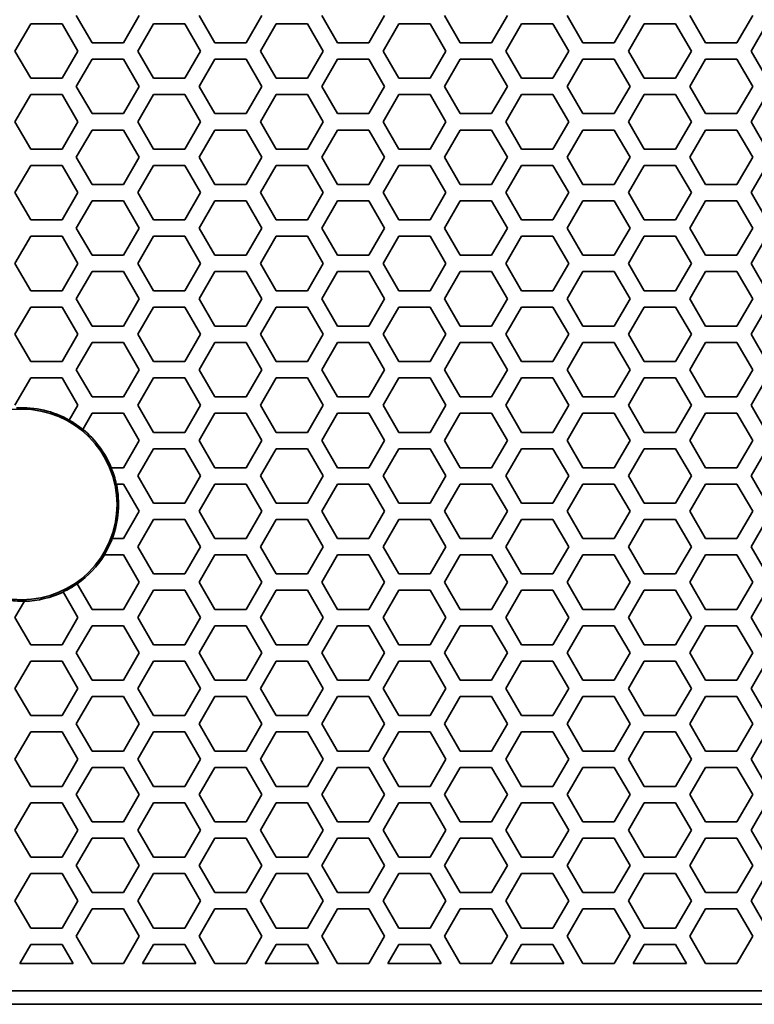
# Model space of a CAD drawing. Units: millimetres. Extents: x 28 to 2161, y -98 to 1160.
# Drawn here: x 177 to 204, y 531 to 567 of the extents above; entities that cross this region are included whole.
import ezdxf

# ---------------------------------------------------------------- set-up
doc = ezdxf.new("R2010")
doc.units = ezdxf.units.MM
doc.header["$LTSCALE"] = 4
doc.layers.add('Visible (ISO)', color=7, linetype='Continuous', lineweight=35)

msp = doc.modelspace()

# ---------------------------------------------------------------- linework, layer by layer
at = {"layer": 'Visible (ISO)'}
for p, q in [((176.975, 566.218), (177.553, 567.218)), ((177.553, 567.218), (178.707, 567.218)), ((178.707, 567.218), (179.285, 566.218)), ((179.805, 566.518), (179.227, 567.518)), ((181.537, 567.518), (180.959, 566.518)), ((181.479, 566.218), (182.057, 567.218)), ((182.057, 567.218), (183.211, 567.218)), ((183.211, 567.218), (183.789, 566.218)), ((184.309, 566.518), (183.731, 567.518)), ((186.041, 567.518), (185.463, 566.518)), ((185.983, 566.218), (186.561, 567.218)), ((186.561, 567.218), (187.715, 567.218)), ((187.715, 567.218), (188.293, 566.218)), ((188.813, 566.518), (188.235, 567.518)), ((190.545, 567.518), (189.967, 566.518)), ((190.487, 566.218), (191.065, 567.218)), ((191.065, 567.218), (192.219, 567.218)), ((192.219, 567.218), (192.797, 566.218)), ((193.317, 566.518), (192.739, 567.518)), ((195.049, 567.518), (194.471, 566.518)), ((194.991, 566.218), (195.569, 567.218)), ((195.569, 567.218), (196.723, 567.218)), ((196.723, 567.218), (197.301, 566.218)), ((197.821, 566.518), (197.243, 567.518)), ((199.553, 567.518), (198.975, 566.518)), ((199.495, 566.218), (200.073, 567.218)), ((200.073, 567.218), (201.227, 567.218)), ((201.227, 567.218), (201.805, 566.218)), ((202.325, 566.518), (201.747, 567.518)), ((204.057, 567.518), (203.479, 566.518)), ((203.999, 566.218), (204.577, 567.218)), ((180.959, 566.518), (179.805, 566.518)), ((185.463, 566.518), (184.309, 566.518)), ((189.967, 566.518), (188.813, 566.518)), ((194.471, 566.518), (193.317, 566.518)), ((198.975, 566.518), (197.821, 566.518)), ((203.479, 566.518), (202.325, 566.518)), ((177.553, 565.218), (176.975, 566.218)), ((179.285, 566.218), (178.707, 565.218)), ((182.057, 565.218), (181.479, 566.218)), ((183.789, 566.218), (183.211, 565.218)), ((186.561, 565.218), (185.983, 566.218)), ((188.293, 566.218), (187.715, 565.218)), ((191.065, 565.218), (190.487, 566.218)), ((192.797, 566.218), (192.219, 565.218)), ((195.569, 565.218), (194.991, 566.218)), ((197.301, 566.218), (196.723, 565.218)), ((200.073, 565.218), (199.495, 566.218)), ((201.805, 566.218), (201.227, 565.218)), ((204.577, 565.218), (203.999, 566.218)), ((179.227, 564.918), (179.805, 565.918)), ((179.805, 565.918), (180.959, 565.918)), ((180.959, 565.918), (181.537, 564.918)), ((183.731, 564.918), (184.309, 565.918)), ((184.309, 565.918), (185.463, 565.918)), ((185.463, 565.918), (186.041, 564.918)), ((188.235, 564.918), (188.813, 565.918)), ((188.813, 565.918), (189.967, 565.918)), ((189.967, 565.918), (190.545, 564.918)), ((192.739, 564.918), (193.317, 565.918)), ((193.317, 565.918), (194.471, 565.918)), ((194.471, 565.918), (195.049, 564.918)), ((197.243, 564.918), (197.821, 565.918)), ((197.821, 565.918), (198.975, 565.918)), ((198.975, 565.918), (199.553, 564.918)), ((201.747, 564.918), (202.325, 565.918)), ((202.325, 565.918), (203.479, 565.918)), ((203.479, 565.918), (204.057, 564.918)), ((178.707, 565.218), (177.553, 565.218)), ((183.211, 565.218), (182.057, 565.218)), ((187.715, 565.218), (186.561, 565.218)), ((192.219, 565.218), (191.065, 565.218)), ((196.723, 565.218), (195.569, 565.218)), ((201.227, 565.218), (200.073, 565.218)), ((179.805, 563.918), (179.227, 564.918)), ((181.537, 564.918), (180.959, 563.918)), ((184.309, 563.918), (183.731, 564.918)), ((186.041, 564.918), (185.463, 563.918)), ((188.813, 563.918), (188.235, 564.918)), ((190.545, 564.918), (189.967, 563.918)), ((193.317, 563.918), (192.739, 564.918)), ((195.049, 564.918), (194.471, 563.918)), ((197.821, 563.918), (197.243, 564.918)), ((199.553, 564.918), (198.975, 563.918)), ((202.325, 563.918), (201.747, 564.918)), ((204.057, 564.918), (203.479, 563.918)), ((176.975, 563.618), (177.553, 564.618)), ((177.553, 564.618), (178.707, 564.618)), ((178.707, 564.618), (179.285, 563.618)), ((181.479, 563.618), (182.057, 564.618)), ((182.057, 564.618), (183.211, 564.618)), ((183.211, 564.618), (183.789, 563.618)), ((185.983, 563.618), (186.561, 564.618)), ((186.561, 564.618), (187.715, 564.618)), ((187.715, 564.618), (188.293, 563.618)), ((190.487, 563.618), (191.065, 564.618)), ((191.065, 564.618), (192.219, 564.618)), ((192.219, 564.618), (192.797, 563.618)), ((194.991, 563.618), (195.569, 564.618)), ((195.569, 564.618), (196.723, 564.618)), ((196.723, 564.618), (197.301, 563.618)), ((199.495, 563.618), (200.073, 564.618)), ((200.073, 564.618), (201.227, 564.618)), ((201.227, 564.618), (201.805, 563.618)), ((203.999, 563.618), (204.577, 564.618)), ((177.553, 562.618), (176.975, 563.618)), ((179.285, 563.618), (178.707, 562.618)), ((180.959, 563.918), (179.805, 563.918)), ((182.057, 562.618), (181.479, 563.618)), ((183.789, 563.618), (183.211, 562.618)), ((185.463, 563.918), (184.309, 563.918)), ((186.561, 562.618), (185.983, 563.618)), ((188.293, 563.618), (187.715, 562.618)), ((189.967, 563.918), (188.813, 563.918)), ((191.065, 562.618), (190.487, 563.618)), ((192.797, 563.618), (192.219, 562.618)), ((194.471, 563.918), (193.317, 563.918)), ((195.569, 562.618), (194.991, 563.618)), ((197.301, 563.618), (196.723, 562.618)), ((198.975, 563.918), (197.821, 563.918)), ((200.073, 562.618), (199.495, 563.618)), ((201.805, 563.618), (201.227, 562.618)), ((203.479, 563.918), (202.325, 563.918)), ((204.577, 562.618), (203.999, 563.618)), ((179.227, 562.318), (179.805, 563.318)), ((179.805, 563.318), (180.959, 563.318)), ((180.959, 563.318), (181.537, 562.318)), ((183.731, 562.318), (184.309, 563.318)), ((184.309, 563.318), (185.463, 563.318)), ((185.463, 563.318), (186.041, 562.318)), ((188.235, 562.318), (188.813, 563.318)), ((188.813, 563.318), (189.967, 563.318)), ((189.967, 563.318), (190.545, 562.318)), ((192.739, 562.318), (193.317, 563.318)), ((193.317, 563.318), (194.471, 563.318)), ((194.471, 563.318), (195.049, 562.318)), ((197.243, 562.318), (197.821, 563.318)), ((197.821, 563.318), (198.975, 563.318)), ((198.975, 563.318), (199.553, 562.318)), ((201.747, 562.318), (202.325, 563.318)), ((202.325, 563.318), (203.479, 563.318)), ((203.479, 563.318), (204.057, 562.318)), ((178.707, 562.618), (177.553, 562.618)), ((183.211, 562.618), (182.057, 562.618)), ((187.715, 562.618), (186.561, 562.618)), ((192.219, 562.618), (191.065, 562.618)), ((196.723, 562.618), (195.569, 562.618)), ((201.227, 562.618), (200.073, 562.618)), ((179.805, 561.318), (179.227, 562.318)), ((181.537, 562.318), (180.959, 561.318)), ((184.309, 561.318), (183.731, 562.318)), ((186.041, 562.318), (185.463, 561.318)), ((188.813, 561.318), (188.235, 562.318)), ((190.545, 562.318), (189.967, 561.318)), ((193.317, 561.318), (192.739, 562.318)), ((195.049, 562.318), (194.471, 561.318)), ((197.821, 561.318), (197.243, 562.318)), ((199.553, 562.318), (198.975, 561.318)), ((202.325, 561.318), (201.747, 562.318)), ((204.057, 562.318), (203.479, 561.318)), ((176.975, 561.018), (177.553, 562.018)), ((177.553, 562.018), (178.707, 562.018)), ((178.707, 562.018), (179.285, 561.018)), ((181.479, 561.018), (182.057, 562.018)), ((182.057, 562.018), (183.211, 562.018)), ((183.211, 562.018), (183.789, 561.018)), ((185.983, 561.018), (186.561, 562.018)), ((186.561, 562.018), (187.715, 562.018)), ((187.715, 562.018), (188.293, 561.018)), ((190.487, 561.018), (191.065, 562.018)), ((191.065, 562.018), (192.219, 562.018)), ((192.219, 562.018), (192.797, 561.018)), ((194.991, 561.018), (195.569, 562.018)), ((195.569, 562.018), (196.723, 562.018)), ((196.723, 562.018), (197.301, 561.018)), ((199.495, 561.018), (200.073, 562.018)), ((200.073, 562.018), (201.227, 562.018)), ((201.227, 562.018), (201.805, 561.018)), ((203.999, 561.018), (204.577, 562.018)), ((180.959, 561.318), (179.805, 561.318)), ((185.463, 561.318), (184.309, 561.318)), ((189.967, 561.318), (188.813, 561.318)), ((194.471, 561.318), (193.317, 561.318)), ((198.975, 561.318), (197.821, 561.318)), ((203.479, 561.318), (202.325, 561.318)), ((177.553, 560.018), (176.975, 561.018)), ((179.285, 561.018), (178.707, 560.018)), ((179.227, 559.718), (179.805, 560.718)), ((179.805, 560.718), (180.959, 560.718)), ((180.959, 560.718), (181.537, 559.718)), ((182.057, 560.018), (181.479, 561.018)), ((183.789, 561.018), (183.211, 560.018)), ((183.731, 559.718), (184.309, 560.718)), ((184.309, 560.718), (185.463, 560.718)), ((185.463, 560.718), (186.041, 559.718)), ((186.561, 560.018), (185.983, 561.018)), ((188.293, 561.018), (187.715, 560.018)), ((188.235, 559.718), (188.813, 560.718)), ((188.813, 560.718), (189.967, 560.718)), ((189.967, 560.718), (190.545, 559.718)), ((191.065, 560.018), (190.487, 561.018)), ((192.797, 561.018), (192.219, 560.018)), ((192.739, 559.718), (193.317, 560.718)), ((193.317, 560.718), (194.471, 560.718)), ((194.471, 560.718), (195.049, 559.718)), ((195.569, 560.018), (194.991, 561.018)), ((197.301, 561.018), (196.723, 560.018)), ((197.243, 559.718), (197.821, 560.718)), ((197.821, 560.718), (198.975, 560.718)), ((198.975, 560.718), (199.553, 559.718)), ((200.073, 560.018), (199.495, 561.018)), ((201.805, 561.018), (201.227, 560.018)), ((201.747, 559.718), (202.325, 560.718)), ((202.325, 560.718), (203.479, 560.718)), ((203.479, 560.718), (204.057, 559.718)), ((204.577, 560.018), (203.999, 561.018)), ((178.707, 560.018), (177.553, 560.018)), ((183.211, 560.018), (182.057, 560.018)), ((187.715, 560.018), (186.561, 560.018)), ((192.219, 560.018), (191.065, 560.018)), ((196.723, 560.018), (195.569, 560.018)), ((201.227, 560.018), (200.073, 560.018)), ((179.805, 558.718), (179.227, 559.718)), ((181.537, 559.718), (180.959, 558.718)), ((184.309, 558.718), (183.731, 559.718)), ((186.041, 559.718), (185.463, 558.718)), ((188.813, 558.718), (188.235, 559.718)), ((190.545, 559.718), (189.967, 558.718)), ((193.317, 558.718), (192.739, 559.718)), ((195.049, 559.718), (194.471, 558.718)), ((197.821, 558.718), (197.243, 559.718)), ((199.553, 559.718), (198.975, 558.718)), ((202.325, 558.718), (201.747, 559.718)), ((204.057, 559.718), (203.479, 558.718)), ((176.975, 558.418), (177.553, 559.418)), ((177.553, 559.418), (178.707, 559.418)), ((178.707, 559.418), (179.285, 558.418)), ((181.479, 558.418), (182.057, 559.418)), ((182.057, 559.418), (183.211, 559.418)), ((183.211, 559.418), (183.789, 558.418)), ((185.983, 558.418), (186.561, 559.418)), ((186.561, 559.418), (187.715, 559.418)), ((187.715, 559.418), (188.293, 558.418)), ((190.487, 558.418), (191.065, 559.418)), ((191.065, 559.418), (192.219, 559.418)), ((192.219, 559.418), (192.797, 558.418)), ((194.991, 558.418), (195.569, 559.418)), ((195.569, 559.418), (196.723, 559.418)), ((196.723, 559.418), (197.301, 558.418)), ((199.495, 558.418), (200.073, 559.418)), ((200.073, 559.418), (201.227, 559.418)), ((201.227, 559.418), (201.805, 558.418)), ((203.999, 558.418), (204.577, 559.418)), ((180.959, 558.718), (179.805, 558.718)), ((185.463, 558.718), (184.309, 558.718)), ((189.967, 558.718), (188.813, 558.718)), ((194.471, 558.718), (193.317, 558.718)), ((198.975, 558.718), (197.821, 558.718)), ((203.479, 558.718), (202.325, 558.718)), ((177.553, 557.418), (176.975, 558.418)), ((179.285, 558.418), (178.707, 557.418)), ((182.057, 557.418), (181.479, 558.418)), ((183.789, 558.418), (183.211, 557.418)), ((186.561, 557.418), (185.983, 558.418)), ((188.293, 558.418), (187.715, 557.418)), ((191.065, 557.418), (190.487, 558.418)), ((192.797, 558.418), (192.219, 557.418)), ((195.569, 557.418), (194.991, 558.418)), ((197.301, 558.418), (196.723, 557.418)), ((200.073, 557.418), (199.495, 558.418)), ((201.805, 558.418), (201.227, 557.418)), ((204.577, 557.418), (203.999, 558.418)), ((179.227, 557.118), (179.805, 558.118)), ((179.805, 558.118), (180.959, 558.118)), ((180.959, 558.118), (181.537, 557.118)), ((183.731, 557.118), (184.309, 558.118)), ((184.309, 558.118), (185.463, 558.118)), ((185.463, 558.118), (186.041, 557.118)), ((188.235, 557.118), (188.813, 558.118)), ((188.813, 558.118), (189.967, 558.118)), ((189.967, 558.118), (190.545, 557.118)), ((192.739, 557.118), (193.317, 558.118)), ((193.317, 558.118), (194.471, 558.118)), ((194.471, 558.118), (195.049, 557.118)), ((197.243, 557.118), (197.821, 558.118)), ((197.821, 558.118), (198.975, 558.118)), ((198.975, 558.118), (199.553, 557.118)), ((201.747, 557.118), (202.325, 558.118)), ((202.325, 558.118), (203.479, 558.118)), ((203.479, 558.118), (204.057, 557.118)), ((178.707, 557.418), (177.553, 557.418)), ((179.805, 556.118), (179.227, 557.118)), ((181.537, 557.118), (180.959, 556.118)), ((183.211, 557.418), (182.057, 557.418)), ((184.309, 556.118), (183.731, 557.118)), ((186.041, 557.118), (185.463, 556.118)), ((187.715, 557.418), (186.561, 557.418)), ((188.813, 556.118), (188.235, 557.118)), ((190.545, 557.118), (189.967, 556.118)), ((192.219, 557.418), (191.065, 557.418)), ((193.317, 556.118), (192.739, 557.118)), ((195.049, 557.118), (194.471, 556.118)), ((196.723, 557.418), (195.569, 557.418)), ((197.821, 556.118), (197.243, 557.118)), ((199.553, 557.118), (198.975, 556.118)), ((201.227, 557.418), (200.073, 557.418)), ((202.325, 556.118), (201.747, 557.118)), ((204.057, 557.118), (203.479, 556.118)), ((176.975, 555.818), (177.553, 556.818)), ((177.553, 556.818), (178.707, 556.818)), ((178.707, 556.818), (179.285, 555.818)), ((181.479, 555.818), (182.057, 556.818)), ((182.057, 556.818), (183.211, 556.818)), ((183.211, 556.818), (183.789, 555.818)), ((185.983, 555.818), (186.561, 556.818)), ((186.561, 556.818), (187.715, 556.818)), ((187.715, 556.818), (188.293, 555.818)), ((190.487, 555.818), (191.065, 556.818)), ((191.065, 556.818), (192.219, 556.818)), ((192.219, 556.818), (192.797, 555.818)), ((194.991, 555.818), (195.569, 556.818)), ((195.569, 556.818), (196.723, 556.818)), ((196.723, 556.818), (197.301, 555.818)), ((199.495, 555.818), (200.073, 556.818)), ((200.073, 556.818), (201.227, 556.818)), ((201.227, 556.818), (201.805, 555.818)), ((203.999, 555.818), (204.577, 556.818)), ((180.959, 556.118), (179.805, 556.118)), ((185.463, 556.118), (184.309, 556.118)), ((189.967, 556.118), (188.813, 556.118)), ((194.471, 556.118), (193.317, 556.118)), ((198.975, 556.118), (197.821, 556.118)), ((203.479, 556.118), (202.325, 556.118)), ((177.553, 554.818), (176.975, 555.818)), ((179.285, 555.818), (178.707, 554.818)), ((182.057, 554.818), (181.479, 555.818)), ((183.789, 555.818), (183.211, 554.818)), ((186.561, 554.818), (185.983, 555.818)), ((188.293, 555.818), (187.715, 554.818)), ((191.065, 554.818), (190.487, 555.818)), ((192.797, 555.818), (192.219, 554.818)), ((195.569, 554.818), (194.991, 555.818)), ((197.301, 555.818), (196.723, 554.818)), ((200.073, 554.818), (199.495, 555.818)), ((201.805, 555.818), (201.227, 554.818)), ((204.577, 554.818), (203.999, 555.818)), ((179.227, 554.518), (179.805, 555.518)), ((179.805, 555.518), (180.959, 555.518)), ((180.959, 555.518), (181.537, 554.518)), ((183.731, 554.518), (184.309, 555.518)), ((184.309, 555.518), (185.463, 555.518)), ((185.463, 555.518), (186.041, 554.518)), ((188.235, 554.518), (188.813, 555.518)), ((188.813, 555.518), (189.967, 555.518)), ((189.967, 555.518), (190.545, 554.518)), ((192.739, 554.518), (193.317, 555.518)), ((193.317, 555.518), (194.471, 555.518)), ((194.471, 555.518), (195.049, 554.518)), ((197.243, 554.518), (197.821, 555.518)), ((197.821, 555.518), (198.975, 555.518)), ((198.975, 555.518), (199.553, 554.518)), ((201.747, 554.518), (202.325, 555.518)), ((202.325, 555.518), (203.479, 555.518)), ((203.479, 555.518), (204.057, 554.518)), ((178.707, 554.818), (177.553, 554.818)), ((183.211, 554.818), (182.057, 554.818)), ((187.715, 554.818), (186.561, 554.818)), ((192.219, 554.818), (191.065, 554.818)), ((196.723, 554.818), (195.569, 554.818)), ((201.227, 554.818), (200.073, 554.818)), ((176.975, 553.218), (177.553, 554.218)), ((177.553, 554.218), (178.707, 554.218)), ((178.707, 554.218), (179.285, 553.218)), ((179.805, 553.518), (179.227, 554.518)), ((181.537, 554.518), (180.959, 553.518)), ((181.479, 553.218), (182.057, 554.218)), ((182.057, 554.218), (183.211, 554.218)), ((183.211, 554.218), (183.789, 553.218)), ((184.309, 553.518), (183.731, 554.518)), ((186.041, 554.518), (185.463, 553.518)), ((185.983, 553.218), (186.561, 554.218)), ((186.561, 554.218), (187.715, 554.218)), ((187.715, 554.218), (188.293, 553.218)), ((188.813, 553.518), (188.235, 554.518)), ((190.545, 554.518), (189.967, 553.518)), ((190.487, 553.218), (191.065, 554.218)), ((191.065, 554.218), (192.219, 554.218)), ((192.219, 554.218), (192.797, 553.218)), ((193.317, 553.518), (192.739, 554.518)), ((195.049, 554.518), (194.471, 553.518)), ((194.991, 553.218), (195.569, 554.218)), ((195.569, 554.218), (196.723, 554.218)), ((196.723, 554.218), (197.301, 553.218)), ((197.821, 553.518), (197.243, 554.518)), ((199.553, 554.518), (198.975, 553.518)), ((199.495, 553.218), (200.073, 554.218)), ((200.073, 554.218), (201.227, 554.218)), ((201.227, 554.218), (201.805, 553.218)), ((202.325, 553.518), (201.747, 554.518)), ((204.057, 554.518), (203.479, 553.518)), ((203.999, 553.218), (204.577, 554.218)), ((180.959, 553.518), (179.805, 553.518)), ((185.463, 553.518), (184.309, 553.518)), ((189.967, 553.518), (188.813, 553.518)), ((194.471, 553.518), (193.317, 553.518)), ((198.975, 553.518), (197.821, 553.518)), ((203.479, 553.518), (202.325, 553.518)), ((179.285, 553.218), (178.964, 552.663)), ((182.057, 552.218), (181.479, 553.218)), ((183.789, 553.218), (183.211, 552.218)), ((186.561, 552.218), (185.983, 553.218)), ((188.293, 553.218), (187.715, 552.218)), ((191.065, 552.218), (190.487, 553.218)), ((192.797, 553.218), (192.219, 552.218)), ((195.569, 552.218), (194.991, 553.218)), ((197.301, 553.218), (196.723, 552.218)), ((200.073, 552.218), (199.495, 553.218)), ((201.805, 553.218), (201.227, 552.218)), ((204.577, 552.218), (203.999, 553.218)), ((179.462, 552.324), (179.805, 552.918)), ((179.805, 552.918), (180.959, 552.918)), ((180.959, 552.918), (181.537, 551.918)), ((183.731, 551.918), (184.309, 552.918)), ((184.309, 552.918), (185.463, 552.918)), ((185.463, 552.918), (186.041, 551.918)), ((188.235, 551.918), (188.813, 552.918)), ((188.813, 552.918), (189.967, 552.918)), ((189.967, 552.918), (190.545, 551.918)), ((192.739, 551.918), (193.317, 552.918)), ((193.317, 552.918), (194.471, 552.918)), ((194.471, 552.918), (195.049, 551.918)), ((197.243, 551.918), (197.821, 552.918)), ((197.821, 552.918), (198.975, 552.918)), ((198.975, 552.918), (199.553, 551.918)), ((201.747, 551.918), (202.325, 552.918)), ((202.325, 552.918), (203.479, 552.918)), ((203.479, 552.918), (204.057, 551.918)), ((183.211, 552.218), (182.057, 552.218)), ((187.715, 552.218), (186.561, 552.218)), ((192.219, 552.218), (191.065, 552.218)), ((196.723, 552.218), (195.569, 552.218)), ((201.227, 552.218), (200.073, 552.218)), ((181.537, 551.918), (180.959, 550.918)), ((184.309, 550.918), (183.731, 551.918)), ((186.041, 551.918), (185.463, 550.918)), ((188.813, 550.918), (188.235, 551.918)), ((190.545, 551.918), (189.967, 550.918)), ((193.317, 550.918), (192.739, 551.918)), ((195.049, 551.918), (194.471, 550.918)), ((197.821, 550.918), (197.243, 551.918)), ((199.553, 551.918), (198.975, 550.918)), ((202.325, 550.918), (201.747, 551.918)), ((204.057, 551.918), (203.479, 550.918)), ((181.479, 550.618), (182.057, 551.618)), ((182.057, 551.618), (183.211, 551.618)), ((183.211, 551.618), (183.789, 550.618)), ((185.983, 550.618), (186.561, 551.618)), ((186.561, 551.618), (187.715, 551.618)), ((187.715, 551.618), (188.293, 550.618)), ((190.487, 550.618), (191.065, 551.618)), ((191.065, 551.618), (192.219, 551.618)), ((192.219, 551.618), (192.797, 550.618)), ((194.991, 550.618), (195.569, 551.618)), ((195.569, 551.618), (196.723, 551.618)), ((196.723, 551.618), (197.301, 550.618)), ((199.495, 550.618), (200.073, 551.618)), ((200.073, 551.618), (201.227, 551.618)), ((201.227, 551.618), (201.805, 550.618)), ((203.999, 550.618), (204.577, 551.618)), ((180.959, 550.918), (180.506, 550.918)), ((182.057, 549.618), (181.479, 550.618)), ((183.789, 550.618), (183.211, 549.618)), ((185.463, 550.918), (184.309, 550.918)), ((186.561, 549.618), (185.983, 550.618)), ((188.293, 550.618), (187.715, 549.618)), ((189.967, 550.918), (188.813, 550.918)), ((191.065, 549.618), (190.487, 550.618)), ((192.797, 550.618), (192.219, 549.618)), ((194.471, 550.918), (193.317, 550.918)), ((195.569, 549.618), (194.991, 550.618)), ((197.301, 550.618), (196.723, 549.618)), ((198.975, 550.918), (197.821, 550.918)), ((200.073, 549.618), (199.495, 550.618)), ((201.805, 550.618), (201.227, 549.618)), ((203.479, 550.918), (202.325, 550.918)), ((204.577, 549.618), (203.999, 550.618)), ((180.692, 550.318), (180.959, 550.318)), ((180.959, 550.318), (181.537, 549.318)), ((183.731, 549.318), (184.309, 550.318)), ((184.309, 550.318), (185.463, 550.318)), ((185.463, 550.318), (186.041, 549.318)), ((188.235, 549.318), (188.813, 550.318)), ((188.813, 550.318), (189.967, 550.318)), ((189.967, 550.318), (190.545, 549.318)), ((192.739, 549.318), (193.317, 550.318)), ((193.317, 550.318), (194.471, 550.318)), ((194.471, 550.318), (195.049, 549.318)), ((197.243, 549.318), (197.821, 550.318)), ((197.821, 550.318), (198.975, 550.318)), ((198.975, 550.318), (199.553, 549.318)), ((201.747, 549.318), (202.325, 550.318)), ((202.325, 550.318), (203.479, 550.318)), ((203.479, 550.318), (204.057, 549.318)), ((183.211, 549.618), (182.057, 549.618)), ((187.715, 549.618), (186.561, 549.618)), ((192.219, 549.618), (191.065, 549.618)), ((196.723, 549.618), (195.569, 549.618)), ((201.227, 549.618), (200.073, 549.618)), ((181.537, 549.318), (180.959, 548.318)), ((184.309, 548.318), (183.731, 549.318)), ((186.041, 549.318), (185.463, 548.318)), ((188.813, 548.318), (188.235, 549.318)), ((190.545, 549.318), (189.967, 548.318)), ((193.317, 548.318), (192.739, 549.318)), ((195.049, 549.318), (194.471, 548.318)), ((197.821, 548.318), (197.243, 549.318)), ((199.553, 549.318), (198.975, 548.318)), ((202.325, 548.318), (201.747, 549.318)), ((204.057, 549.318), (203.479, 548.318)), ((181.479, 548.018), (182.057, 549.018)), ((182.057, 549.018), (183.211, 549.018)), ((183.211, 549.018), (183.789, 548.018)), ((185.983, 548.018), (186.561, 549.018)), ((186.561, 549.018), (187.715, 549.018)), ((187.715, 549.018), (188.293, 548.018)), ((190.487, 548.018), (191.065, 549.018)), ((191.065, 549.018), (192.219, 549.018)), ((192.219, 549.018), (192.797, 548.018)), ((194.991, 548.018), (195.569, 549.018)), ((195.569, 549.018), (196.723, 549.018)), ((196.723, 549.018), (197.301, 548.018)), ((199.495, 548.018), (200.073, 549.018)), ((200.073, 549.018), (201.227, 549.018)), ((201.227, 549.018), (201.805, 548.018)), ((203.999, 548.018), (204.577, 549.018)), ((180.959, 548.318), (180.544, 548.318)), ((185.463, 548.318), (184.309, 548.318)), ((189.967, 548.318), (188.813, 548.318)), ((194.471, 548.318), (193.317, 548.318)), ((198.975, 548.318), (197.821, 548.318)), ((203.479, 548.318), (202.325, 548.318)), ((180.251, 547.718), (180.959, 547.718)), ((180.959, 547.718), (181.537, 546.718)), ((182.057, 547.018), (181.479, 548.018)), ((183.789, 548.018), (183.211, 547.018)), ((183.731, 546.718), (184.309, 547.718)), ((184.309, 547.718), (185.463, 547.718)), ((185.463, 547.718), (186.041, 546.718)), ((186.561, 547.018), (185.983, 548.018)), ((188.293, 548.018), (187.715, 547.018)), ((188.235, 546.718), (188.813, 547.718)), ((188.813, 547.718), (189.967, 547.718)), ((189.967, 547.718), (190.545, 546.718)), ((191.065, 547.018), (190.487, 548.018)), ((192.797, 548.018), (192.219, 547.018)), ((192.739, 546.718), (193.317, 547.718)), ((193.317, 547.718), (194.471, 547.718)), ((194.471, 547.718), (195.049, 546.718)), ((195.569, 547.018), (194.991, 548.018)), ((197.301, 548.018), (196.723, 547.018)), ((197.243, 546.718), (197.821, 547.718)), ((197.821, 547.718), (198.975, 547.718)), ((198.975, 547.718), (199.553, 546.718)), ((200.073, 547.018), (199.495, 548.018)), ((201.805, 548.018), (201.227, 547.018)), ((201.747, 546.718), (202.325, 547.718)), ((202.325, 547.718), (203.479, 547.718)), ((203.479, 547.718), (204.057, 546.718)), ((204.577, 547.018), (203.999, 548.018)), ((183.211, 547.018), (182.057, 547.018)), ((187.715, 547.018), (186.561, 547.018)), ((192.219, 547.018), (191.065, 547.018)), ((196.723, 547.018), (195.569, 547.018)), ((201.227, 547.018), (200.073, 547.018)), ((179.805, 545.718), (179.26, 546.662)), ((181.537, 546.718), (180.959, 545.718)), ((184.309, 545.718), (183.731, 546.718)), ((186.041, 546.718), (185.463, 545.718)), ((188.813, 545.718), (188.235, 546.718)), ((190.545, 546.718), (189.967, 545.718)), ((193.317, 545.718), (192.739, 546.718)), ((195.049, 546.718), (194.471, 545.718)), ((197.821, 545.718), (197.243, 546.718)), ((199.553, 546.718), (198.975, 545.718)), ((202.325, 545.718), (201.747, 546.718)), ((204.057, 546.718), (203.479, 545.718)), ((178.741, 546.361), (179.285, 545.418)), ((181.479, 545.418), (182.057, 546.418)), ((182.057, 546.418), (183.211, 546.418)), ((183.211, 546.418), (183.789, 545.418)), ((185.983, 545.418), (186.561, 546.418)), ((186.561, 546.418), (187.715, 546.418)), ((187.715, 546.418), (188.293, 545.418)), ((190.487, 545.418), (191.065, 546.418)), ((191.065, 546.418), (192.219, 546.418)), ((192.219, 546.418), (192.797, 545.418)), ((194.991, 545.418), (195.569, 546.418)), ((195.569, 546.418), (196.723, 546.418)), ((196.723, 546.418), (197.301, 545.418)), ((199.495, 545.418), (200.073, 546.418)), ((200.073, 546.418), (201.227, 546.418)), ((201.227, 546.418), (201.805, 545.418)), ((203.999, 545.418), (204.577, 546.418)), ((176.975, 545.418), (177.324, 546.021)), ((180.959, 545.718), (179.805, 545.718)), ((185.463, 545.718), (184.309, 545.718)), ((189.967, 545.718), (188.813, 545.718)), ((194.471, 545.718), (193.317, 545.718)), ((198.975, 545.718), (197.821, 545.718)), ((203.479, 545.718), (202.325, 545.718)), ((177.553, 544.418), (176.975, 545.418)), ((179.285, 545.418), (178.707, 544.418)), ((182.057, 544.418), (181.479, 545.418)), ((183.789, 545.418), (183.211, 544.418)), ((186.561, 544.418), (185.983, 545.418)), ((188.293, 545.418), (187.715, 544.418)), ((191.065, 544.418), (190.487, 545.418)), ((192.797, 545.418), (192.219, 544.418)), ((195.569, 544.418), (194.991, 545.418)), ((197.301, 545.418), (196.723, 544.418)), ((200.073, 544.418), (199.495, 545.418)), ((201.805, 545.418), (201.227, 544.418)), ((204.577, 544.418), (203.999, 545.418)), ((179.227, 544.118), (179.805, 545.118)), ((179.805, 545.118), (180.959, 545.118)), ((180.959, 545.118), (181.537, 544.118)), ((183.731, 544.118), (184.309, 545.118)), ((184.309, 545.118), (185.463, 545.118)), ((185.463, 545.118), (186.041, 544.118)), ((188.235, 544.118), (188.813, 545.118)), ((188.813, 545.118), (189.967, 545.118)), ((189.967, 545.118), (190.545, 544.118)), ((192.739, 544.118), (193.317, 545.118)), ((193.317, 545.118), (194.471, 545.118)), ((194.471, 545.118), (195.049, 544.118)), ((197.243, 544.118), (197.821, 545.118)), ((197.821, 545.118), (198.975, 545.118)), ((198.975, 545.118), (199.553, 544.118)), ((201.747, 544.118), (202.325, 545.118)), ((202.325, 545.118), (203.479, 545.118)), ((203.479, 545.118), (204.057, 544.118)), ((178.707, 544.418), (177.553, 544.418)), ((183.211, 544.418), (182.057, 544.418)), ((187.715, 544.418), (186.561, 544.418)), ((192.219, 544.418), (191.065, 544.418)), ((196.723, 544.418), (195.569, 544.418)), ((201.227, 544.418), (200.073, 544.418)), ((179.805, 543.118), (179.227, 544.118)), ((181.537, 544.118), (180.959, 543.118)), ((184.309, 543.118), (183.731, 544.118)), ((186.041, 544.118), (185.463, 543.118)), ((188.813, 543.118), (188.235, 544.118)), ((190.545, 544.118), (189.967, 543.118)), ((193.317, 543.118), (192.739, 544.118)), ((195.049, 544.118), (194.471, 543.118)), ((197.821, 543.118), (197.243, 544.118)), ((199.553, 544.118), (198.975, 543.118)), ((202.325, 543.118), (201.747, 544.118)), ((204.057, 544.118), (203.479, 543.118)), ((176.975, 542.818), (177.553, 543.818)), ((177.553, 543.818), (178.707, 543.818)), ((178.707, 543.818), (179.285, 542.818)), ((181.479, 542.818), (182.057, 543.818)), ((182.057, 543.818), (183.211, 543.818)), ((183.211, 543.818), (183.789, 542.818)), ((185.983, 542.818), (186.561, 543.818)), ((186.561, 543.818), (187.715, 543.818)), ((187.715, 543.818), (188.293, 542.818)), ((190.487, 542.818), (191.065, 543.818)), ((191.065, 543.818), (192.219, 543.818)), ((192.219, 543.818), (192.797, 542.818)), ((194.991, 542.818), (195.569, 543.818)), ((195.569, 543.818), (196.723, 543.818)), ((196.723, 543.818), (197.301, 542.818)), ((199.495, 542.818), (200.073, 543.818)), ((200.073, 543.818), (201.227, 543.818)), ((201.227, 543.818), (201.805, 542.818)), ((203.999, 542.818), (204.577, 543.818)), ((180.959, 543.118), (179.805, 543.118)), ((185.463, 543.118), (184.309, 543.118)), ((189.967, 543.118), (188.813, 543.118)), ((194.471, 543.118), (193.317, 543.118)), ((198.975, 543.118), (197.821, 543.118)), ((203.479, 543.118), (202.325, 543.118)), ((177.553, 541.818), (176.975, 542.818)), ((179.285, 542.818), (178.707, 541.818)), ((182.057, 541.818), (181.479, 542.818)), ((183.789, 542.818), (183.211, 541.818)), ((186.561, 541.818), (185.983, 542.818)), ((188.293, 542.818), (187.715, 541.818)), ((191.065, 541.818), (190.487, 542.818)), ((192.797, 542.818), (192.219, 541.818)), ((195.569, 541.818), (194.991, 542.818)), ((197.301, 542.818), (196.723, 541.818)), ((200.073, 541.818), (199.495, 542.818)), ((201.805, 542.818), (201.227, 541.818)), ((204.577, 541.818), (203.999, 542.818)), ((179.227, 541.518), (179.805, 542.518)), ((179.805, 542.518), (180.959, 542.518)), ((180.959, 542.518), (181.537, 541.518)), ((183.731, 541.518), (184.309, 542.518)), ((184.309, 542.518), (185.463, 542.518)), ((185.463, 542.518), (186.041, 541.518)), ((188.235, 541.518), (188.813, 542.518)), ((188.813, 542.518), (189.967, 542.518)), ((189.967, 542.518), (190.545, 541.518)), ((192.739, 541.518), (193.317, 542.518)), ((193.317, 542.518), (194.471, 542.518)), ((194.471, 542.518), (195.049, 541.518)), ((197.243, 541.518), (197.821, 542.518)), ((197.821, 542.518), (198.975, 542.518)), ((198.975, 542.518), (199.553, 541.518)), ((201.747, 541.518), (202.325, 542.518)), ((202.325, 542.518), (203.479, 542.518)), ((203.479, 542.518), (204.057, 541.518)), ((178.707, 541.818), (177.553, 541.818)), ((183.211, 541.818), (182.057, 541.818)), ((187.715, 541.818), (186.561, 541.818)), ((192.219, 541.818), (191.065, 541.818)), ((196.723, 541.818), (195.569, 541.818)), ((201.227, 541.818), (200.073, 541.818)), ((176.975, 540.218), (177.553, 541.218)), ((177.553, 541.218), (178.707, 541.218)), ((178.707, 541.218), (179.285, 540.218)), ((179.805, 540.518), (179.227, 541.518)), ((181.537, 541.518), (180.959, 540.518)), ((181.479, 540.218), (182.057, 541.218)), ((182.057, 541.218), (183.211, 541.218)), ((183.211, 541.218), (183.789, 540.218)), ((184.309, 540.518), (183.731, 541.518)), ((186.041, 541.518), (185.463, 540.518)), ((185.983, 540.218), (186.561, 541.218)), ((186.561, 541.218), (187.715, 541.218)), ((187.715, 541.218), (188.293, 540.218)), ((188.813, 540.518), (188.235, 541.518)), ((190.545, 541.518), (189.967, 540.518)), ((190.487, 540.218), (191.065, 541.218)), ((191.065, 541.218), (192.219, 541.218)), ((192.219, 541.218), (192.797, 540.218)), ((193.317, 540.518), (192.739, 541.518)), ((195.049, 541.518), (194.471, 540.518)), ((194.991, 540.218), (195.569, 541.218)), ((195.569, 541.218), (196.723, 541.218)), ((196.723, 541.218), (197.301, 540.218)), ((197.821, 540.518), (197.243, 541.518)), ((199.553, 541.518), (198.975, 540.518)), ((199.495, 540.218), (200.073, 541.218)), ((200.073, 541.218), (201.227, 541.218)), ((201.227, 541.218), (201.805, 540.218)), ((202.325, 540.518), (201.747, 541.518)), ((204.057, 541.518), (203.479, 540.518)), ((203.999, 540.218), (204.577, 541.218)), ((180.959, 540.518), (179.805, 540.518)), ((185.463, 540.518), (184.309, 540.518)), ((189.967, 540.518), (188.813, 540.518)), ((194.471, 540.518), (193.317, 540.518)), ((198.975, 540.518), (197.821, 540.518)), ((203.479, 540.518), (202.325, 540.518)), ((177.553, 539.218), (176.975, 540.218)), ((179.285, 540.218), (178.707, 539.218)), ((182.057, 539.218), (181.479, 540.218)), ((183.789, 540.218), (183.211, 539.218)), ((186.561, 539.218), (185.983, 540.218)), ((188.293, 540.218), (187.715, 539.218)), ((191.065, 539.218), (190.487, 540.218)), ((192.797, 540.218), (192.219, 539.218)), ((195.569, 539.218), (194.991, 540.218)), ((197.301, 540.218), (196.723, 539.218)), ((200.073, 539.218), (199.495, 540.218)), ((201.805, 540.218), (201.227, 539.218)), ((204.577, 539.218), (203.999, 540.218)), ((179.227, 538.918), (179.805, 539.918)), ((179.805, 539.918), (180.959, 539.918)), ((180.959, 539.918), (181.537, 538.918)), ((183.731, 538.918), (184.309, 539.918)), ((184.309, 539.918), (185.463, 539.918)), ((185.463, 539.918), (186.041, 538.918)), ((188.235, 538.918), (188.813, 539.918)), ((188.813, 539.918), (189.967, 539.918)), ((189.967, 539.918), (190.545, 538.918)), ((192.739, 538.918), (193.317, 539.918)), ((193.317, 539.918), (194.471, 539.918)), ((194.471, 539.918), (195.049, 538.918)), ((197.243, 538.918), (197.821, 539.918)), ((197.821, 539.918), (198.975, 539.918)), ((198.975, 539.918), (199.553, 538.918)), ((201.747, 538.918), (202.325, 539.918)), ((202.325, 539.918), (203.479, 539.918)), ((203.479, 539.918), (204.057, 538.918)), ((178.707, 539.218), (177.553, 539.218)), ((183.211, 539.218), (182.057, 539.218)), ((187.715, 539.218), (186.561, 539.218)), ((192.219, 539.218), (191.065, 539.218)), ((196.723, 539.218), (195.569, 539.218)), ((201.227, 539.218), (200.073, 539.218)), ((179.805, 537.918), (179.227, 538.918)), ((181.537, 538.918), (180.959, 537.918)), ((184.309, 537.918), (183.731, 538.918)), ((186.041, 538.918), (185.463, 537.918)), ((188.813, 537.918), (188.235, 538.918)), ((190.545, 538.918), (189.967, 537.918)), ((193.317, 537.918), (192.739, 538.918)), ((195.049, 538.918), (194.471, 537.918)), ((197.821, 537.918), (197.243, 538.918)), ((199.553, 538.918), (198.975, 537.918)), ((202.325, 537.918), (201.747, 538.918)), ((204.057, 538.918), (203.479, 537.918)), ((176.975, 537.618), (177.553, 538.618)), ((177.553, 538.618), (178.707, 538.618)), ((178.707, 538.618), (179.285, 537.618)), ((181.479, 537.618), (182.057, 538.618)), ((182.057, 538.618), (183.211, 538.618)), ((183.211, 538.618), (183.789, 537.618)), ((185.983, 537.618), (186.561, 538.618)), ((186.561, 538.618), (187.715, 538.618)), ((187.715, 538.618), (188.293, 537.618)), ((190.487, 537.618), (191.065, 538.618)), ((191.065, 538.618), (192.219, 538.618)), ((192.219, 538.618), (192.797, 537.618)), ((194.991, 537.618), (195.569, 538.618)), ((195.569, 538.618), (196.723, 538.618)), ((196.723, 538.618), (197.301, 537.618)), ((199.495, 537.618), (200.073, 538.618)), ((200.073, 538.618), (201.227, 538.618)), ((201.227, 538.618), (201.805, 537.618)), ((203.999, 537.618), (204.577, 538.618)), ((180.959, 537.918), (179.805, 537.918)), ((185.463, 537.918), (184.309, 537.918)), ((189.967, 537.918), (188.813, 537.918)), ((194.471, 537.918), (193.317, 537.918)), ((198.975, 537.918), (197.821, 537.918)), ((203.479, 537.918), (202.325, 537.918)), ((177.553, 536.618), (176.975, 537.618)), ((179.285, 537.618), (178.707, 536.618)), ((182.057, 536.618), (181.479, 537.618)), ((183.789, 537.618), (183.211, 536.618)), ((186.561, 536.618), (185.983, 537.618)), ((188.293, 537.618), (187.715, 536.618)), ((191.065, 536.618), (190.487, 537.618)), ((192.797, 537.618), (192.219, 536.618)), ((195.569, 536.618), (194.991, 537.618)), ((197.301, 537.618), (196.723, 536.618)), ((200.073, 536.618), (199.495, 537.618)), ((201.805, 537.618), (201.227, 536.618)), ((204.577, 536.618), (203.999, 537.618)), ((179.227, 536.318), (179.805, 537.318)), ((179.805, 537.318), (180.959, 537.318)), ((180.959, 537.318), (181.537, 536.318)), ((183.731, 536.318), (184.309, 537.318)), ((184.309, 537.318), (185.463, 537.318)), ((185.463, 537.318), (186.041, 536.318)), ((188.235, 536.318), (188.813, 537.318)), ((188.813, 537.318), (189.967, 537.318)), ((189.967, 537.318), (190.545, 536.318)), ((192.739, 536.318), (193.317, 537.318)), ((193.317, 537.318), (194.471, 537.318)), ((194.471, 537.318), (195.049, 536.318)), ((197.243, 536.318), (197.821, 537.318)), ((197.821, 537.318), (198.975, 537.318)), ((198.975, 537.318), (199.553, 536.318)), ((201.747, 536.318), (202.325, 537.318)), ((202.325, 537.318), (203.479, 537.318)), ((203.479, 537.318), (204.057, 536.318)), ((178.707, 536.618), (177.553, 536.618)), ((183.211, 536.618), (182.057, 536.618)), ((187.715, 536.618), (186.561, 536.618)), ((192.219, 536.618), (191.065, 536.618)), ((196.723, 536.618), (195.569, 536.618)), ((201.227, 536.618), (200.073, 536.618)), ((179.805, 535.318), (179.227, 536.318)), ((181.537, 536.318), (180.959, 535.318)), ((184.309, 535.318), (183.731, 536.318)), ((186.041, 536.318), (185.463, 535.318)), ((188.813, 535.318), (188.235, 536.318)), ((190.545, 536.318), (189.967, 535.318)), ((193.317, 535.318), (192.739, 536.318)), ((195.049, 536.318), (194.471, 535.318)), ((197.821, 535.318), (197.243, 536.318)), ((199.553, 536.318), (198.975, 535.318)), ((202.325, 535.318), (201.747, 536.318)), ((204.057, 536.318), (203.479, 535.318)), ((176.975, 535.018), (177.553, 536.018)), ((177.553, 536.018), (178.707, 536.018)), ((178.707, 536.018), (179.285, 535.018)), ((181.479, 535.018), (182.057, 536.018)), ((182.057, 536.018), (183.211, 536.018)), ((183.211, 536.018), (183.789, 535.018)), ((185.983, 535.018), (186.561, 536.018)), ((186.561, 536.018), (187.715, 536.018)), ((187.715, 536.018), (188.293, 535.018)), ((190.487, 535.018), (191.065, 536.018)), ((191.065, 536.018), (192.219, 536.018)), ((192.219, 536.018), (192.797, 535.018)), ((194.991, 535.018), (195.569, 536.018)), ((195.569, 536.018), (196.723, 536.018)), ((196.723, 536.018), (197.301, 535.018)), ((199.495, 535.018), (200.073, 536.018)), ((200.073, 536.018), (201.227, 536.018)), ((201.227, 536.018), (201.805, 535.018)), ((203.999, 535.018), (204.577, 536.018)), ((177.553, 534.018), (176.975, 535.018)), ((179.285, 535.018), (178.707, 534.018)), ((180.959, 535.318), (179.805, 535.318)), ((182.057, 534.018), (181.479, 535.018)), ((183.789, 535.018), (183.211, 534.018)), ((185.463, 535.318), (184.309, 535.318)), ((186.561, 534.018), (185.983, 535.018)), ((188.293, 535.018), (187.715, 534.018)), ((189.967, 535.318), (188.813, 535.318)), ((191.065, 534.018), (190.487, 535.018)), ((192.797, 535.018), (192.219, 534.018)), ((194.471, 535.318), (193.317, 535.318)), ((195.569, 534.018), (194.991, 535.018)), ((197.301, 535.018), (196.723, 534.018)), ((198.975, 535.318), (197.821, 535.318)), ((200.073, 534.018), (199.495, 535.018)), ((201.805, 535.018), (201.227, 534.018)), ((203.479, 535.318), (202.325, 535.318)), ((204.577, 534.018), (203.999, 535.018)), ((179.227, 533.718), (179.805, 534.718)), ((179.805, 534.718), (180.959, 534.718)), ((180.959, 534.718), (181.537, 533.718)), ((183.731, 533.718), (184.309, 534.718)), ((184.309, 534.718), (185.463, 534.718)), ((185.463, 534.718), (186.041, 533.718)), ((188.235, 533.718), (188.813, 534.718)), ((188.813, 534.718), (189.967, 534.718)), ((189.967, 534.718), (190.545, 533.718)), ((192.739, 533.718), (193.317, 534.718)), ((193.317, 534.718), (194.471, 534.718)), ((194.471, 534.718), (195.049, 533.718)), ((197.243, 533.718), (197.821, 534.718)), ((197.821, 534.718), (198.975, 534.718)), ((198.975, 534.718), (199.553, 533.718)), ((201.747, 533.718), (202.325, 534.718)), ((202.325, 534.718), (203.479, 534.718)), ((203.479, 534.718), (204.057, 533.718)), ((178.707, 534.018), (177.553, 534.018)), ((183.211, 534.018), (182.057, 534.018)), ((187.715, 534.018), (186.561, 534.018)), ((192.219, 534.018), (191.065, 534.018)), ((196.723, 534.018), (195.569, 534.018)), ((201.227, 534.018), (200.073, 534.018)), ((179.805, 532.718), (179.227, 533.718)), ((181.537, 533.718), (180.959, 532.718)), ((184.309, 532.718), (183.731, 533.718)), ((186.041, 533.718), (185.463, 532.718)), ((188.813, 532.718), (188.235, 533.718)), ((190.545, 533.718), (189.967, 532.718)), ((193.317, 532.718), (192.739, 533.718)), ((195.049, 533.718), (194.471, 532.718)), ((197.821, 532.718), (197.243, 533.718)), ((199.553, 533.718), (198.975, 532.718)), ((202.325, 532.718), (201.747, 533.718)), ((204.057, 533.718), (203.479, 532.718)), ((177.149, 532.718), (177.553, 533.418)), ((177.553, 533.418), (178.707, 533.418)), ((178.707, 533.418), (179.111, 532.718)), ((181.653, 532.718), (182.057, 533.418)), ((182.057, 533.418), (183.211, 533.418)), ((183.211, 533.418), (183.615, 532.718)), ((186.157, 532.718), (186.561, 533.418)), ((186.561, 533.418), (187.715, 533.418)), ((187.715, 533.418), (188.119, 532.718)), ((190.661, 532.718), (191.065, 533.418)), ((191.065, 533.418), (192.219, 533.418)), ((192.219, 533.418), (192.623, 532.718)), ((195.165, 532.718), (195.569, 533.418)), ((195.569, 533.418), (196.723, 533.418)), ((196.723, 533.418), (197.127, 532.718)), ((199.669, 532.718), (200.073, 533.418)), ((200.073, 533.418), (201.227, 533.418)), ((201.227, 533.418), (201.631, 532.718)), ((179.111, 532.718), (177.149, 532.718)), ((180.959, 532.718), (179.805, 532.718)), ((183.615, 532.718), (181.653, 532.718)), ((185.463, 532.718), (184.309, 532.718)), ((188.119, 532.718), (186.157, 532.718)), ((189.967, 532.718), (188.813, 532.718)), ((192.623, 532.718), (190.661, 532.718)), ((194.471, 532.718), (193.317, 532.718)), ((197.127, 532.718), (195.165, 532.718)), ((198.975, 532.718), (197.821, 532.718)), ((201.631, 532.718), (199.669, 532.718)), ((203.479, 532.718), (202.325, 532.718)), ((169.853, 531.718), (393.591, 531.718)), ((393.591, 531.218), (169.853, 531.218))]:
    msp.add_line(p, q, dxfattribs=at)
msp.add_circle((177.222, 549.569), 3.5, dxfattribs=at)
for radius, start, end in [(3.555, 60.6102, 93.0628), (3.55, 50.8888, 60.6111), (3.555, 22.2991, 50.9024), (3.55, 12.1802, 22.3338), (3.555, 339.3978, 12.162), (3.55, 328.573, 339.366), (3.555, 305.0207, 328.6246), (3.55, 295.3234, 305.0282), (3.555, 271.5859, 295.3303), (3.55, 260.8162, 271.6379)]:
    msp.add_arc((177.222, 549.569), radius, start, end, dxfattribs=at)

doc.saveas('drawing.dxf')
